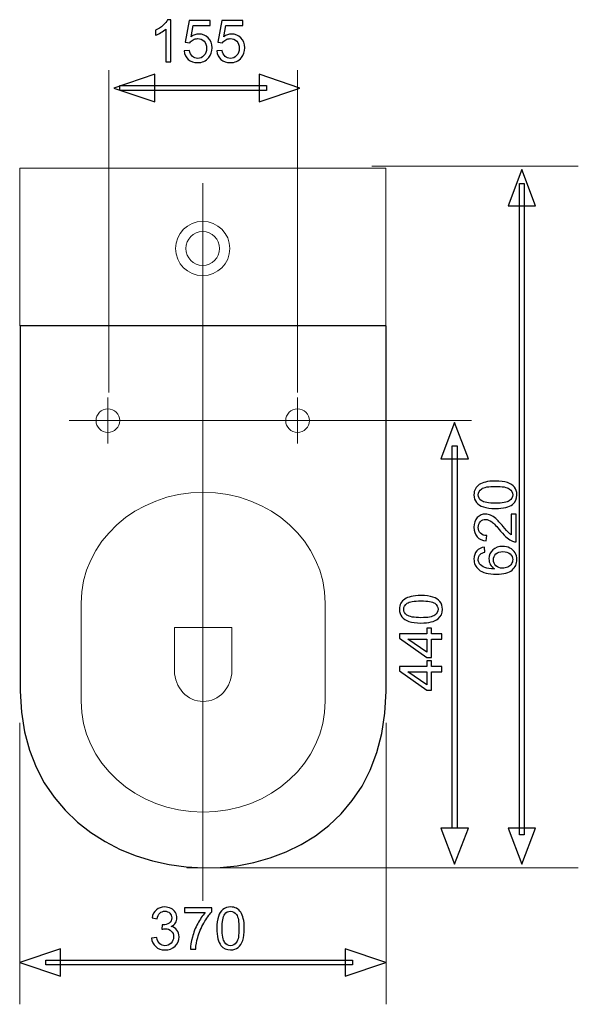
# Model space of a CAD drawing. Units: centimetres. Extents: x -8.2 to 8.2, y -3.4 to 3.4.
# Drawn here: x 4.7 to 8.2, y -3.4 to 2.7 of the extents above; entities that cross this region are included whole.
import ezdxf
from ezdxf.lldxf.tags import DXFTag

# ---------------------------------------------------------------- set-up
doc = ezdxf.new("R2010")
doc.units = ezdxf.units.CM
doc.header["$MEASUREMENT"] = 0
doc.layers.add('layer 1', color=7, linetype='Continuous')
tags = doc.linetypes.add('New Line5', pattern=[0.2, 0.1, -0.1]).pattern_tags.tags
tags[6:7] = [DXFTag(74, 4), DXFTag(75, 0), DXFTag(340, '0'), DXFTag(46, 1.0), DXFTag(50, 0.0), DXFTag(44, 0.0), DXFTag(45, 0.0)]
tags[4:5] = [DXFTag(74, 4), DXFTag(75, 0), DXFTag(340, '0'), DXFTag(46, 1.0), DXFTag(50, 0.0), DXFTag(44, 0.0), DXFTag(45, 0.0)]
tags = doc.linetypes.add('New Line6', pattern=[0.2, 0.1, -0.1]).pattern_tags.tags
tags[6:7] = [DXFTag(74, 4), DXFTag(75, 0), DXFTag(340, '0'), DXFTag(46, 1.0), DXFTag(50, 0.0), DXFTag(44, 0.0), DXFTag(45, 0.0)]
tags[4:5] = [DXFTag(74, 4), DXFTag(75, 0), DXFTag(340, '0'), DXFTag(46, 1.0), DXFTag(50, 0.0), DXFTag(44, 0.0), DXFTag(45, 0.0)]
tags = doc.linetypes.add('New Line7', pattern=[0.2, 0.1, -0.1]).pattern_tags.tags
tags[6:7] = [DXFTag(74, 4), DXFTag(75, 0), DXFTag(340, '0'), DXFTag(46, 1.0), DXFTag(50, 0.0), DXFTag(44, 0.0), DXFTag(45, 0.0)]
tags[4:5] = [DXFTag(74, 4), DXFTag(75, 0), DXFTag(340, '0'), DXFTag(46, 1.0), DXFTag(50, 0.0), DXFTag(44, 0.0), DXFTag(45, 0.0)]
tags = doc.linetypes.add('New Line8', pattern=[0.2, 0.1, -0.1]).pattern_tags.tags
tags[6:7] = [DXFTag(74, 4), DXFTag(75, 0), DXFTag(340, '0'), DXFTag(46, 1.0), DXFTag(50, 0.0), DXFTag(44, 0.0), DXFTag(45, 0.0)]
tags[4:5] = [DXFTag(74, 4), DXFTag(75, 0), DXFTag(340, '0'), DXFTag(46, 1.0), DXFTag(50, 0.0), DXFTag(44, 0.0), DXFTag(45, 0.0)]

msp = doc.modelspace()

# ---------------------------------------------------------------- linework, layer by layer
at = {"layer": 'layer 1', "color": 251}
for points, knots in [([(5.64237, 2.46287), (5.64237, 2.46287), (5.61035, 2.46287), (5.61035, 2.46287), (5.61035, 2.46287), (5.61035, 2.46287), (5.61035, 2.66701), (5.61035, 2.66701), (5.61035, 2.66701), (5.60261, 2.65969), (5.59258, 2.65225), (5.58009, 2.64491), (5.58009, 2.64491), (5.56757, 2.63758), (5.55632, 2.632), (5.54629, 2.62838), (5.54629, 2.62838), (5.54629, 2.62838), (5.54629, 2.65937), (5.54629, 2.65937), (5.54629, 2.65937), (5.56418, 2.66775), (5.57988, 2.67797), (5.59331, 2.68995), (5.59331, 2.68995), (5.60674, 2.70193), (5.61625, 2.71362), (5.62171, 2.72487), (5.62171, 2.72487), (5.62171, 2.72487), (5.64237, 2.72487), (5.64237, 2.72487), (5.64237, 2.72487), (5.64237, 2.72487), (5.64237, 2.46287), (5.64237, 2.46287)], [0, 0, 0, 0, 0.1, 0.1, 0.1, 0.1, 0.2, 0.2, 0.2, 0.2, 0.3, 0.3, 0.3, 0.3, 0.4, 0.4, 0.4, 0.4, 0.5, 0.5, 0.5, 0.5, 0.6, 0.6, 0.6, 0.6, 0.7, 0.7, 0.7, 0.7, 0.8, 0.8, 0.8, 0.8, 1, 1, 1, 1]), ([(5.7244, 2.53117), (5.7244, 2.53117), (5.75808, 2.53406), (5.75808, 2.53406), (5.75808, 2.53406), (5.76056, 2.51762), (5.76635, 2.50534), (5.77544, 2.49717), (5.77544, 2.49717), (5.78453, 2.4889), (5.79548, 2.48477), (5.80829, 2.48477), (5.80829, 2.48477), (5.8237, 2.48477), (5.83681, 2.49056), (5.84746, 2.50224), (5.84746, 2.50224), (5.85809, 2.51381), (5.86346, 2.52919), (5.86346, 2.54853), (5.86346, 2.54853), (5.86346, 2.5668), (5.8583, 2.58117), (5.84808, 2.59171), (5.84808, 2.59171), (5.83784, 2.60225), (5.82441, 2.60751), (5.80779, 2.60751), (5.80779, 2.60751), (5.79746, 2.60751), (5.78816, 2.60514), (5.77989, 2.60048), (5.77989, 2.60048), (5.77151, 2.59584), (5.76502, 2.58974), (5.76026, 2.5823), (5.76026, 2.5823), (5.76026, 2.5823), (5.73019, 2.58622), (5.73019, 2.58622), (5.73019, 2.58622), (5.73019, 2.58622), (5.7554, 2.72023), (5.7554, 2.72023), (5.7554, 2.72023), (5.7554, 2.72023), (5.88516, 2.72023), (5.88516, 2.72023), (5.88516, 2.72023), (5.88516, 2.72023), (5.88516, 2.68965), (5.88516, 2.68965), (5.88516, 2.68965), (5.88516, 2.68965), (5.78102, 2.68965), (5.78102, 2.68965), (5.78102, 2.68965), (5.78102, 2.68965), (5.76697, 2.61949), (5.76697, 2.61949), (5.76697, 2.61949), (5.78258, 2.63035), (5.79899, 2.63581), (5.81626, 2.63581), (5.81626, 2.63581), (5.83908, 2.63581), (5.8583, 2.62796), (5.874, 2.61217), (5.874, 2.61217), (5.88961, 2.59635), (5.89746, 2.5761), (5.89746, 2.5513), (5.89746, 2.5513), (5.89746, 2.52766), (5.89053, 2.50729), (5.8768, 2.49014), (5.8768, 2.49014), (5.86006, 2.46897), (5.83722, 2.45841), (5.80829, 2.45841), (5.80829, 2.45841), (5.78453, 2.45841), (5.76511, 2.46505), (5.75014, 2.47836), (5.75014, 2.47836), (5.73515, 2.4917), (5.72658, 2.50927), (5.7244, 2.53117)], [0, 0, 0, 0, 0.0434783, 0.0434783, 0.0434783, 0.0434783, 0.0869565, 0.0869565, 0.0869565, 0.0869565, 0.1304348, 0.1304348, 0.1304348, 0.1304348, 0.173913, 0.173913, 0.173913, 0.173913, 0.2173913, 0.2173913, 0.2173913, 0.2173913, 0.2608696, 0.2608696, 0.2608696, 0.2608696, 0.3043478, 0.3043478, 0.3043478, 0.3043478, 0.3478261, 0.3478261, 0.3478261, 0.3478261, 0.3913043, 0.3913043, 0.3913043, 0.3913043, 0.4347826, 0.4347826, 0.4347826, 0.4347826, 0.4782609, 0.4782609, 0.4782609, 0.4782609, 0.5217391, 0.5217391, 0.5217391, 0.5217391, 0.5652174, 0.5652174, 0.5652174, 0.5652174, 0.6086957, 0.6086957, 0.6086957, 0.6086957, 0.6521739, 0.6521739, 0.6521739, 0.6521739, 0.6956522, 0.6956522, 0.6956522, 0.6956522, 0.7391304, 0.7391304, 0.7391304, 0.7391304, 0.7826087, 0.7826087, 0.7826087, 0.7826087, 0.826087, 0.826087, 0.826087, 0.826087, 0.8695652, 0.8695652, 0.8695652, 0.8695652, 0.9130435, 0.9130435, 0.9130435, 0.9130435, 1, 1, 1, 1]), ([(5.9271, 2.53117), (5.9271, 2.53117), (5.96078, 2.53406), (5.96078, 2.53406), (5.96078, 2.53406), (5.96326, 2.51762), (5.96905, 2.50534), (5.97814, 2.49717), (5.97814, 2.49717), (5.98723, 2.4889), (5.99818, 2.48477), (6.01099, 2.48477), (6.01099, 2.48477), (6.0264, 2.48477), (6.03951, 2.49056), (6.05016, 2.50224), (6.05016, 2.50224), (6.06079, 2.51381), (6.06616, 2.52919), (6.06616, 2.54853), (6.06616, 2.54853), (6.06616, 2.5668), (6.061, 2.58117), (6.05078, 2.59171), (6.05078, 2.59171), (6.04054, 2.60225), (6.02711, 2.60751), (6.01049, 2.60751), (6.01049, 2.60751), (6.00016, 2.60751), (5.99086, 2.60514), (5.98259, 2.60048), (5.98259, 2.60048), (5.97421, 2.59584), (5.96772, 2.58974), (5.96296, 2.5823), (5.96296, 2.5823), (5.96296, 2.5823), (5.93289, 2.58622), (5.93289, 2.58622), (5.93289, 2.58622), (5.93289, 2.58622), (5.9581, 2.72023), (5.9581, 2.72023), (5.9581, 2.72023), (5.9581, 2.72023), (6.08786, 2.72023), (6.08786, 2.72023), (6.08786, 2.72023), (6.08786, 2.72023), (6.08786, 2.68965), (6.08786, 2.68965), (6.08786, 2.68965), (6.08786, 2.68965), (5.98372, 2.68965), (5.98372, 2.68965), (5.98372, 2.68965), (5.98372, 2.68965), (5.96967, 2.61949), (5.96967, 2.61949), (5.96967, 2.61949), (5.98528, 2.63035), (6.00169, 2.63581), (6.01896, 2.63581), (6.01896, 2.63581), (6.04178, 2.63581), (6.061, 2.62796), (6.0767, 2.61217), (6.0767, 2.61217), (6.09231, 2.59635), (6.10016, 2.5761), (6.10016, 2.5513), (6.10016, 2.5513), (6.10016, 2.52766), (6.09323, 2.50729), (6.0795, 2.49014), (6.0795, 2.49014), (6.06276, 2.46897), (6.03992, 2.45841), (6.01099, 2.45841), (6.01099, 2.45841), (5.98723, 2.45841), (5.96781, 2.46505), (5.95284, 2.47836), (5.95284, 2.47836), (5.93785, 2.4917), (5.92928, 2.50927), (5.9271, 2.53117)], [0, 0, 0, 0, 0.0434783, 0.0434783, 0.0434783, 0.0434783, 0.0869565, 0.0869565, 0.0869565, 0.0869565, 0.1304348, 0.1304348, 0.1304348, 0.1304348, 0.173913, 0.173913, 0.173913, 0.173913, 0.2173913, 0.2173913, 0.2173913, 0.2173913, 0.2608696, 0.2608696, 0.2608696, 0.2608696, 0.3043478, 0.3043478, 0.3043478, 0.3043478, 0.3478261, 0.3478261, 0.3478261, 0.3478261, 0.3913043, 0.3913043, 0.3913043, 0.3913043, 0.4347826, 0.4347826, 0.4347826, 0.4347826, 0.4782609, 0.4782609, 0.4782609, 0.4782609, 0.5217391, 0.5217391, 0.5217391, 0.5217391, 0.5652174, 0.5652174, 0.5652174, 0.5652174, 0.6086957, 0.6086957, 0.6086957, 0.6086957, 0.6521739, 0.6521739, 0.6521739, 0.6521739, 0.6956522, 0.6956522, 0.6956522, 0.6956522, 0.7391304, 0.7391304, 0.7391304, 0.7391304, 0.7826087, 0.7826087, 0.7826087, 0.7826087, 0.826087, 0.826087, 0.826087, 0.826087, 0.8695652, 0.8695652, 0.8695652, 0.8695652, 0.9130435, 0.9130435, 0.9130435, 0.9130435, 1, 1, 1, 1]), ([(5.28897, 2.30113), (5.28897, 2.30113), (5.54225, 2.38658), (5.54225, 2.38658), (5.54225, 2.38658), (5.54225, 2.38658), (5.54225, 2.21577), (5.54225, 2.21577), (5.54225, 2.21577), (5.54225, 2.21577), (5.28897, 2.30113), (5.28897, 2.30113)], [0, 0, 0, 0, 0.25, 0.25, 0.25, 0.25, 0.5, 0.5, 0.5, 0.5, 1, 1, 1, 1]), ([(6.44259, 2.30113), (6.44259, 2.30113), (6.18917, 2.21577), (6.18917, 2.21577), (6.18917, 2.21577), (6.18917, 2.21577), (6.18917, 2.38658), (6.18917, 2.38658), (6.18917, 2.38658), (6.18917, 2.38658), (6.44259, 2.30113), (6.44259, 2.30113)], [0, 0, 0, 0, 0.25, 0.25, 0.25, 0.25, 0.5, 0.5, 0.5, 0.5, 1, 1, 1, 1]), ([(5.3247, 2.28641), (5.3247, 2.28641), (6.23578, 2.28641), (6.23578, 2.28641), (6.23578, 2.28641), (6.23578, 2.28641), (6.23578, 2.31598), (6.23578, 2.31598), (6.23578, 2.31598), (6.23578, 2.31598), (5.3247, 2.31598), (5.3247, 2.31598), (5.3247, 2.31598), (5.3247, 2.31598), (5.3247, 2.28641), (5.3247, 2.28641)], [0, 0, 0, 0, 0.2, 0.2, 0.2, 0.2, 0.4, 0.4, 0.4, 0.4, 0.6, 0.6, 0.6, 0.6, 1, 1, 1, 1]), ([(7.81911, 1.79576), (7.81911, 1.79576), (7.90456, 1.57109), (7.90456, 1.57109), (7.90456, 1.57109), (7.90456, 1.57109), (7.73366, 1.57109), (7.73366, 1.57109), (7.73366, 1.57109), (7.73366, 1.57109), (7.81911, 1.79576), (7.81911, 1.79576)], [0, 0, 0, 0, 0.25, 0.25, 0.25, 0.25, 0.5, 0.5, 0.5, 0.5, 1, 1, 1, 1]), ([(7.80428, -2.32892), (7.80428, -2.32892), (7.83382, -2.32892), (7.83382, -2.32892), (7.83382, -2.32892), (7.83382, -2.32892), (7.83382, 1.70967), (7.83382, 1.70967), (7.83382, 1.70967), (7.83382, 1.70967), (7.80428, 1.70967), (7.80428, 1.70967), (7.80428, 1.70967), (7.80428, 1.70967), (7.80428, -2.32892), (7.80428, -2.32892)], [0, 0, 0, 0, 0.2, 0.2, 0.2, 0.2, 0.4, 0.4, 0.4, 0.4, 0.6, 0.6, 0.6, 0.6, 1, 1, 1, 1]), ([(7.40253, 0.22656), (7.40253, 0.22656), (7.48798, 0.00188), (7.48798, 0.00188), (7.48798, 0.00188), (7.48798, 0.00188), (7.3171, 0.00188), (7.3171, 0.00188), (7.3171, 0.00188), (7.3171, 0.00188), (7.40253, 0.22656), (7.40253, 0.22656)], [0, 0, 0, 0, 0.25, 0.25, 0.25, 0.25, 0.5, 0.5, 0.5, 0.5, 1, 1, 1, 1]), ([(7.38765, -2.28762), (7.38765, -2.28762), (7.41722, -2.28762), (7.41722, -2.28762), (7.41722, -2.28762), (7.41722, -2.28762), (7.41722, 0.08334), (7.41722, 0.08334), (7.41722, 0.08334), (7.41722, 0.08334), (7.38765, 0.08334), (7.38765, 0.08334), (7.38765, 0.08334), (7.38765, 0.08334), (7.38765, -2.28762), (7.38765, -2.28762)], [0, 0, 0, 0, 0.2, 0.2, 0.2, 0.2, 0.4, 0.4, 0.4, 0.4, 0.6, 0.6, 0.6, 0.6, 1, 1, 1, 1]), ([(7.65585, -0.30622), (7.62497, -0.30622), (7.60018, -0.303), (7.58137, -0.2966), (7.58137, -0.2966), (7.56257, -0.29031), (7.54799, -0.2808), (7.53777, -0.26829), (7.53777, -0.26829), (7.52754, -0.2558), (7.52248, -0.2401), (7.52248, -0.22109), (7.52248, -0.22109), (7.52248, -0.20713), (7.52526, -0.19485), (7.53096, -0.18419), (7.53096, -0.18419), (7.53663, -0.17366), (7.54469, -0.16498), (7.55534, -0.15807), (7.55534, -0.15807), (7.56597, -0.15125), (7.57889, -0.14588), (7.59407, -0.14195), (7.59407, -0.14195), (7.60936, -0.13802), (7.62993, -0.13605), (7.65585, -0.13605), (7.65585, -0.13605), (7.68643, -0.13605), (7.71113, -0.13915), (7.72994, -0.14546), (7.72994, -0.14546), (7.74874, -0.15175), (7.7633, -0.16117), (7.77353, -0.17366), (7.77353, -0.17366), (7.78375, -0.18617), (7.78894, -0.20196), (7.78894, -0.22109), (7.78894, -0.22109), (7.78894, -0.24618), (7.77994, -0.26602), (7.76185, -0.28039), (7.76185, -0.28039), (7.74015, -0.29763), (7.70482, -0.30622), (7.65585, -0.30622)], [0, 0, 0, 0, 0.0769231, 0.0769231, 0.0769231, 0.0769231, 0.1538462, 0.1538462, 0.1538462, 0.1538462, 0.2307692, 0.2307692, 0.2307692, 0.2307692, 0.3076923, 0.3076923, 0.3076923, 0.3076923, 0.3846154, 0.3846154, 0.3846154, 0.3846154, 0.4615385, 0.4615385, 0.4615385, 0.4615385, 0.5384615, 0.5384615, 0.5384615, 0.5384615, 0.6153846, 0.6153846, 0.6153846, 0.6153846, 0.6923077, 0.6923077, 0.6923077, 0.6923077, 0.7692308, 0.7692308, 0.7692308, 0.7692308, 0.8461538, 0.8461538, 0.8461538, 0.8461538, 1, 1, 1, 1]), ([(7.65585, -0.27325), (7.69862, -0.27325), (7.72714, -0.2682), (7.7413, -0.25817), (7.7413, -0.25817), (7.75544, -0.24816), (7.76258, -0.23585), (7.76258, -0.22109), (7.76258, -0.22109), (7.76258, -0.20642), (7.75544, -0.19402), (7.74119, -0.18399), (7.74119, -0.18399), (7.72704, -0.17398), (7.69853, -0.1689), (7.65585, -0.1689), (7.65585, -0.1689), (7.61287, -0.1689), (7.58436, -0.17398), (7.57022, -0.18399), (7.57022, -0.18399), (7.55605, -0.19402), (7.54902, -0.20651), (7.54902, -0.2215), (7.54902, -0.2215), (7.54902, -0.23617), (7.55522, -0.24795), (7.56774, -0.25672), (7.56774, -0.25672), (7.58365, -0.26779), (7.61299, -0.27325), (7.65585, -0.27325)], [0, 0, 0, 0, 0.1111111, 0.1111111, 0.1111111, 0.1111111, 0.2222222, 0.2222222, 0.2222222, 0.2222222, 0.3333333, 0.3333333, 0.3333333, 0.3333333, 0.4444444, 0.4444444, 0.4444444, 0.4444444, 0.5555556, 0.5555556, 0.5555556, 0.5555556, 0.6666667, 0.6666667, 0.6666667, 0.6666667, 0.7777778, 0.7777778, 0.7777778, 0.7777778, 1, 1, 1, 1]), ([(7.7537, -0.34052), (7.7537, -0.34052), (7.78449, -0.34052), (7.78449, -0.34052), (7.78449, -0.34052), (7.78449, -0.34052), (7.78449, -0.51294), (7.78449, -0.51294), (7.78449, -0.51294), (7.77673, -0.51326), (7.7694, -0.51202), (7.76226, -0.50922), (7.76226, -0.50922), (7.75048, -0.50479), (7.73891, -0.49776), (7.72746, -0.48814), (7.72746, -0.48814), (7.71609, -0.47854), (7.70296, -0.46449), (7.68799, -0.4462), (7.68799, -0.4462), (7.66473, -0.41789), (7.64635, -0.39879), (7.63271, -0.38875), (7.63271, -0.38875), (7.61919, -0.37874), (7.60637, -0.37378), (7.59428, -0.37378), (7.59428, -0.37378), (7.58158, -0.37378), (7.57083, -0.37833), (7.56204, -0.38742), (7.56204, -0.38742), (7.55336, -0.39651), (7.54902, -0.40838), (7.54902, -0.42296), (7.54902, -0.42296), (7.54902, -0.43834), (7.55368, -0.45074), (7.56287, -0.45995), (7.56287, -0.45995), (7.57217, -0.46913), (7.58498, -0.47388), (7.6013, -0.474), (7.6013, -0.474), (7.6013, -0.474), (7.59799, -0.50694), (7.59799, -0.50694), (7.59799, -0.50694), (7.57341, -0.50467), (7.55472, -0.4962), (7.54179, -0.48144), (7.54179, -0.48144), (7.52889, -0.46677), (7.52248, -0.44702), (7.52248, -0.42223), (7.52248, -0.42223), (7.52248, -0.39713), (7.52939, -0.3773), (7.54324, -0.36272), (7.54324, -0.36272), (7.5572, -0.34816), (7.57435, -0.34082), (7.5949, -0.34082), (7.5949, -0.34082), (7.60534, -0.34082), (7.61567, -0.343), (7.62568, -0.34722), (7.62568, -0.34722), (7.63581, -0.35156), (7.64646, -0.3587), (7.65762, -0.3685), (7.65762, -0.3685), (7.66878, -0.37842), (7.68407, -0.39486), (7.70349, -0.41789), (7.70349, -0.41789), (7.7197, -0.4371), (7.73065, -0.44941), (7.73634, -0.45487), (7.73634, -0.45487), (7.74213, -0.46036), (7.74791, -0.46491), (7.7537, -0.46851), (7.7537, -0.46851), (7.7537, -0.46851), (7.7537, -0.34052), (7.7537, -0.34052)], [0, 0, 0, 0, 0.0434783, 0.0434783, 0.0434783, 0.0434783, 0.0869565, 0.0869565, 0.0869565, 0.0869565, 0.1304348, 0.1304348, 0.1304348, 0.1304348, 0.173913, 0.173913, 0.173913, 0.173913, 0.2173913, 0.2173913, 0.2173913, 0.2173913, 0.2608696, 0.2608696, 0.2608696, 0.2608696, 0.3043478, 0.3043478, 0.3043478, 0.3043478, 0.3478261, 0.3478261, 0.3478261, 0.3478261, 0.3913043, 0.3913043, 0.3913043, 0.3913043, 0.4347826, 0.4347826, 0.4347826, 0.4347826, 0.4782609, 0.4782609, 0.4782609, 0.4782609, 0.5217391, 0.5217391, 0.5217391, 0.5217391, 0.5652174, 0.5652174, 0.5652174, 0.5652174, 0.6086957, 0.6086957, 0.6086957, 0.6086957, 0.6521739, 0.6521739, 0.6521739, 0.6521739, 0.6956522, 0.6956522, 0.6956522, 0.6956522, 0.7391304, 0.7391304, 0.7391304, 0.7391304, 0.7826087, 0.7826087, 0.7826087, 0.7826087, 0.826087, 0.826087, 0.826087, 0.826087, 0.8695652, 0.8695652, 0.8695652, 0.8695652, 0.9130435, 0.9130435, 0.9130435, 0.9130435, 1, 1, 1, 1]), ([(7.58746, -0.54538), (7.58746, -0.54538), (7.58994, -0.5772), (7.58994, -0.5772), (7.58994, -0.5772), (7.57745, -0.58), (7.56824, -0.58401), (7.56257, -0.5893), (7.56257, -0.5893), (7.55336, -0.59797), (7.54882, -0.6086), (7.54882, -0.62132), (7.54882, -0.62132), (7.54882, -0.63154), (7.55171, -0.64042), (7.5574, -0.64818), (7.5574, -0.64818), (7.56473, -0.65831), (7.57547, -0.66625), (7.58964, -0.67204), (7.58964, -0.67204), (7.60378, -0.67794), (7.62382, -0.68092), (7.64997, -0.68113), (7.64997, -0.68113), (7.63819, -0.67339), (7.6294, -0.66398), (7.62373, -0.65282), (7.62373, -0.65282), (7.61804, -0.64166), (7.61526, -0.63), (7.61526, -0.61781), (7.61526, -0.61781), (7.61526, -0.59641), (7.62311, -0.57823), (7.63881, -0.56326), (7.63881, -0.56326), (7.65452, -0.54827), (7.67486, -0.54074), (7.69977, -0.54074), (7.69977, -0.54074), (7.71618, -0.54074), (7.73138, -0.54425), (7.74543, -0.55128), (7.74543, -0.55128), (7.75948, -0.55839), (7.77023, -0.5681), (7.77767, -0.58041), (7.77767, -0.58041), (7.78522, -0.59269), (7.78894, -0.60674), (7.78894, -0.62245), (7.78894, -0.62245), (7.78894, -0.6491), (7.77911, -0.6708), (7.75948, -0.68765), (7.75948, -0.68765), (7.73985, -0.70448), (7.70751, -0.71295), (7.66237, -0.71295), (7.66237, -0.71295), (7.61195, -0.71295), (7.57527, -0.70365), (7.55245, -0.68506), (7.55245, -0.68506), (7.53249, -0.66885), (7.52248, -0.64694), (7.52248, -0.61935), (7.52248, -0.61935), (7.52248, -0.5988), (7.52827, -0.58206), (7.53973, -0.56893), (7.53973, -0.56893), (7.5513, -0.55582), (7.56721, -0.54797), (7.58746, -0.54538)], [0, 0, 0, 0, 0.05, 0.05, 0.05, 0.05, 0.1, 0.1, 0.1, 0.1, 0.15, 0.15, 0.15, 0.15, 0.2, 0.2, 0.2, 0.2, 0.25, 0.25, 0.25, 0.25, 0.3, 0.3, 0.3, 0.3, 0.35, 0.35, 0.35, 0.35, 0.4, 0.4, 0.4, 0.4, 0.45, 0.45, 0.45, 0.45, 0.5, 0.5, 0.5, 0.5, 0.55, 0.55, 0.55, 0.55, 0.6, 0.6, 0.6, 0.6, 0.65, 0.65, 0.65, 0.65, 0.7, 0.7, 0.7, 0.7, 0.75, 0.75, 0.75, 0.75, 0.8, 0.8, 0.8, 0.8, 0.85, 0.85, 0.85, 0.85, 0.9, 0.9, 0.9, 0.9, 1, 1, 1, 1]), ([(7.69998, -0.67617), (7.71102, -0.67617), (7.72156, -0.67381), (7.73159, -0.66914), (7.73159, -0.66914), (7.74171, -0.66451), (7.74936, -0.6579), (7.75462, -0.64942), (7.75462, -0.64942), (7.7599, -0.64104), (7.76258, -0.63216), (7.76258, -0.62298), (7.76258, -0.62298), (7.76258, -0.60943), (7.7571, -0.59777), (7.74615, -0.58806), (7.74615, -0.58806), (7.73531, -0.57834), (7.72043, -0.57348), (7.70172, -0.57348), (7.70172, -0.57348), (7.68365, -0.57348), (7.66949, -0.57823), (7.65906, -0.58785), (7.65906, -0.58785), (7.64873, -0.59745), (7.64357, -0.60964), (7.64357, -0.62422), (7.64357, -0.62422), (7.64357, -0.63868), (7.64873, -0.65096), (7.65906, -0.66099), (7.65906, -0.66099), (7.66949, -0.67112), (7.68312, -0.67617), (7.69998, -0.67617)], [0, 0, 0, 0, 0.1, 0.1, 0.1, 0.1, 0.2, 0.2, 0.2, 0.2, 0.3, 0.3, 0.3, 0.3, 0.4, 0.4, 0.4, 0.4, 0.5, 0.5, 0.5, 0.5, 0.6, 0.6, 0.6, 0.6, 0.7, 0.7, 0.7, 0.7, 0.8, 0.8, 0.8, 0.8, 1, 1, 1, 1]), ([(7.19363, -1.01602), (7.16275, -1.01602), (7.13795, -1.01281), (7.11915, -1.0064), (7.11915, -1.0064), (7.10035, -1.00011), (7.08577, -0.99061), (7.07555, -0.9781), (7.07555, -0.9781), (7.06531, -0.96561), (7.06026, -0.9499), (7.06026, -0.93089), (7.06026, -0.93089), (7.06026, -0.91694), (7.06304, -0.90465), (7.06873, -0.894), (7.06873, -0.894), (7.0744, -0.88346), (7.08246, -0.87478), (7.09312, -0.86787), (7.09312, -0.86787), (7.10375, -0.86105), (7.11667, -0.85568), (7.13185, -0.85176), (7.13185, -0.85176), (7.14714, -0.84783), (7.16771, -0.84586), (7.19363, -0.84586), (7.19363, -0.84586), (7.22421, -0.84586), (7.24891, -0.84896), (7.26771, -0.85527), (7.26771, -0.85527), (7.28652, -0.86156), (7.30107, -0.87097), (7.31131, -0.88346), (7.31131, -0.88346), (7.32153, -0.89597), (7.32672, -0.91177), (7.32672, -0.93089), (7.32672, -0.93089), (7.32672, -0.95599), (7.31772, -0.97582), (7.29963, -0.9902), (7.29963, -0.9902), (7.27793, -1.00744), (7.2426, -1.01602), (7.19363, -1.01602)], [0, 0, 0, 0, 0.0769231, 0.0769231, 0.0769231, 0.0769231, 0.1538462, 0.1538462, 0.1538462, 0.1538462, 0.2307692, 0.2307692, 0.2307692, 0.2307692, 0.3076923, 0.3076923, 0.3076923, 0.3076923, 0.3846154, 0.3846154, 0.3846154, 0.3846154, 0.4615385, 0.4615385, 0.4615385, 0.4615385, 0.5384615, 0.5384615, 0.5384615, 0.5384615, 0.6153846, 0.6153846, 0.6153846, 0.6153846, 0.6923077, 0.6923077, 0.6923077, 0.6923077, 0.7692308, 0.7692308, 0.7692308, 0.7692308, 0.8461538, 0.8461538, 0.8461538, 0.8461538, 1, 1, 1, 1]), ([(7.19363, -0.98306), (7.2364, -0.98306), (7.26491, -0.978), (7.27908, -0.96797), (7.27908, -0.96797), (7.29322, -0.95796), (7.30036, -0.94566), (7.30036, -0.93089), (7.30036, -0.93089), (7.30036, -0.91622), (7.29322, -0.90383), (7.27896, -0.89379), (7.27896, -0.89379), (7.26482, -0.88378), (7.23631, -0.87871), (7.19363, -0.87871), (7.19363, -0.87871), (7.15065, -0.87871), (7.12214, -0.88378), (7.10799, -0.89379), (7.10799, -0.89379), (7.09383, -0.90383), (7.0868, -0.91632), (7.0868, -0.93131), (7.0868, -0.93131), (7.0868, -0.94598), (7.093, -0.95776), (7.10551, -0.96653), (7.10551, -0.96653), (7.12142, -0.97759), (7.15076, -0.98306), (7.19363, -0.98306)], [0, 0, 0, 0, 0.1111111, 0.1111111, 0.1111111, 0.1111111, 0.2222222, 0.2222222, 0.2222222, 0.2222222, 0.3333333, 0.3333333, 0.3333333, 0.3333333, 0.4444444, 0.4444444, 0.4444444, 0.4444444, 0.5555556, 0.5555556, 0.5555556, 0.5555556, 0.6666667, 0.6666667, 0.6666667, 0.6666667, 0.7777778, 0.7777778, 0.7777778, 0.7777778, 1, 1, 1, 1]), ([(7.32226, -1.11603), (7.32226, -1.11603), (7.25975, -1.11603), (7.25975, -1.11603), (7.25975, -1.11603), (7.25975, -1.11603), (7.25975, -1.22915), (7.25975, -1.22915), (7.25975, -1.22915), (7.25975, -1.22915), (7.23041, -1.22915), (7.23041, -1.22915), (7.23041, -1.22915), (7.23041, -1.22915), (7.06139, -1.11013), (7.06139, -1.11013), (7.06139, -1.11013), (7.06139, -1.11013), (7.06139, -1.084), (7.06139, -1.084), (7.06139, -1.084), (7.06139, -1.084), (7.23041, -1.084), (7.23041, -1.084), (7.23041, -1.084), (7.23041, -1.084), (7.23041, -1.04876), (7.23041, -1.04876), (7.23041, -1.04876), (7.23041, -1.04876), (7.25975, -1.04876), (7.25975, -1.04876), (7.25975, -1.04876), (7.25975, -1.04876), (7.25975, -1.084), (7.25975, -1.084), (7.25975, -1.084), (7.25975, -1.084), (7.32226, -1.084), (7.32226, -1.084), (7.32226, -1.084), (7.32226, -1.084), (7.32226, -1.11603), (7.32226, -1.11603)], [0, 0, 0, 0, 0.0833333, 0.0833333, 0.0833333, 0.0833333, 0.1666667, 0.1666667, 0.1666667, 0.1666667, 0.25, 0.25, 0.25, 0.25, 0.3333333, 0.3333333, 0.3333333, 0.3333333, 0.4166667, 0.4166667, 0.4166667, 0.4166667, 0.5, 0.5, 0.5, 0.5, 0.5833333, 0.5833333, 0.5833333, 0.5833333, 0.6666667, 0.6666667, 0.6666667, 0.6666667, 0.75, 0.75, 0.75, 0.75, 0.8333333, 0.8333333, 0.8333333, 0.8333333, 1, 1, 1, 1]), ([(7.23041, -1.11603), (7.23041, -1.11603), (7.11284, -1.11603), (7.11284, -1.11603), (7.11284, -1.11603), (7.11284, -1.11603), (7.23041, -1.19765), (7.23041, -1.19765), (7.23041, -1.19765), (7.23041, -1.19765), (7.23041, -1.11603), (7.23041, -1.11603)], [0, 0, 0, 0, 0.25, 0.25, 0.25, 0.25, 0.5, 0.5, 0.5, 0.5, 1, 1, 1, 1]), ([(7.32226, -1.31873), (7.32226, -1.31873), (7.25975, -1.31873), (7.25975, -1.31873), (7.25975, -1.31873), (7.25975, -1.31873), (7.25975, -1.43185), (7.25975, -1.43185), (7.25975, -1.43185), (7.25975, -1.43185), (7.23041, -1.43185), (7.23041, -1.43185), (7.23041, -1.43185), (7.23041, -1.43185), (7.06139, -1.31283), (7.06139, -1.31283), (7.06139, -1.31283), (7.06139, -1.31283), (7.06139, -1.2867), (7.06139, -1.2867), (7.06139, -1.2867), (7.06139, -1.2867), (7.23041, -1.2867), (7.23041, -1.2867), (7.23041, -1.2867), (7.23041, -1.2867), (7.23041, -1.25146), (7.23041, -1.25146), (7.23041, -1.25146), (7.23041, -1.25146), (7.25975, -1.25146), (7.25975, -1.25146), (7.25975, -1.25146), (7.25975, -1.25146), (7.25975, -1.2867), (7.25975, -1.2867), (7.25975, -1.2867), (7.25975, -1.2867), (7.32226, -1.2867), (7.32226, -1.2867), (7.32226, -1.2867), (7.32226, -1.2867), (7.32226, -1.31873), (7.32226, -1.31873)], [0, 0, 0, 0, 0.0833333, 0.0833333, 0.0833333, 0.0833333, 0.1666667, 0.1666667, 0.1666667, 0.1666667, 0.25, 0.25, 0.25, 0.25, 0.3333333, 0.3333333, 0.3333333, 0.3333333, 0.4166667, 0.4166667, 0.4166667, 0.4166667, 0.5, 0.5, 0.5, 0.5, 0.5833333, 0.5833333, 0.5833333, 0.5833333, 0.6666667, 0.6666667, 0.6666667, 0.6666667, 0.75, 0.75, 0.75, 0.75, 0.8333333, 0.8333333, 0.8333333, 0.8333333, 1, 1, 1, 1]), ([(7.23041, -1.31873), (7.23041, -1.31873), (7.11284, -1.31873), (7.11284, -1.31873), (7.11284, -1.31873), (7.11284, -1.31873), (7.23041, -1.40035), (7.23041, -1.40035), (7.23041, -1.40035), (7.23041, -1.40035), (7.23041, -1.31873), (7.23041, -1.31873)], [0, 0, 0, 0, 0.25, 0.25, 0.25, 0.25, 0.5, 0.5, 0.5, 0.5, 1, 1, 1, 1]), ([(7.40253, -2.51229), (7.40253, -2.51229), (7.3171, -2.28762), (7.3171, -2.28762), (7.3171, -2.28762), (7.3171, -2.28762), (7.48798, -2.28762), (7.48798, -2.28762), (7.48798, -2.28762), (7.48798, -2.28762), (7.40253, -2.51229), (7.40253, -2.51229)], [0, 0, 0, 0, 0.25, 0.25, 0.25, 0.25, 0.5, 0.5, 0.5, 0.5, 1, 1, 1, 1]), ([(7.81911, -2.51229), (7.81911, -2.51229), (7.73366, -2.28762), (7.73366, -2.28762), (7.73366, -2.28762), (7.73366, -2.28762), (7.90456, -2.28762), (7.90456, -2.28762), (7.90456, -2.28762), (7.90456, -2.28762), (7.81911, -2.51229), (7.81911, -2.51229)], [0, 0, 0, 0, 0.25, 0.25, 0.25, 0.25, 0.5, 0.5, 0.5, 0.5, 1, 1, 1, 1]), ([(5.52191, -2.96981), (5.52191, -2.96981), (5.55394, -2.96559), (5.55394, -2.96559), (5.55394, -2.96559), (5.55766, -2.98377), (5.56397, -2.99688), (5.57274, -3.00484), (5.57274, -3.00484), (5.58153, -3.01279), (5.59237, -3.01683), (5.60509, -3.01683), (5.60509, -3.01683), (5.62006, -3.01683), (5.63278, -3.01155), (5.6432, -3.00112), (5.6432, -3.00112), (5.65364, -2.99068), (5.65881, -2.97778), (5.65881, -2.96237), (5.65881, -2.96237), (5.65881, -2.94761), (5.65406, -2.93551), (5.64444, -2.92591), (5.64444, -2.92591), (5.63484, -2.91641), (5.62254, -2.91166), (5.60766, -2.91166), (5.60766, -2.91166), (5.60167, -2.91166), (5.59414, -2.9129), (5.58514, -2.91526), (5.58514, -2.91526), (5.58514, -2.91526), (5.58865, -2.88707), (5.58865, -2.88707), (5.58865, -2.88707), (5.59083, -2.88737), (5.59248, -2.88748), (5.59382, -2.88748), (5.59382, -2.88748), (5.60745, -2.88748), (5.61976, -2.88385), (5.63071, -2.87674), (5.63071, -2.87674), (5.64155, -2.8696), (5.64703, -2.85864), (5.64703, -2.84388), (5.64703, -2.84388), (5.64703, -2.8321), (5.64311, -2.82239), (5.63514, -2.81463), (5.63514, -2.81463), (5.6272, -2.8069), (5.61687, -2.80306), (5.60435, -2.80306), (5.60435, -2.80306), (5.59186, -2.80306), (5.58153, -2.80699), (5.57327, -2.81484), (5.57327, -2.81484), (5.56489, -2.82269), (5.55952, -2.83447), (5.55715, -2.85008), (5.55715, -2.85008), (5.55715, -2.85008), (5.52512, -2.84439), (5.52512, -2.84439), (5.52512, -2.84439), (5.52905, -2.8229), (5.53793, -2.80628), (5.55187, -2.79438), (5.55187, -2.79438), (5.56571, -2.78261), (5.58298, -2.77673), (5.60364, -2.77673), (5.60364, -2.77673), (5.61778, -2.77673), (5.63092, -2.77983), (5.6429, -2.78591), (5.6429, -2.78591), (5.65488, -2.79202), (5.66407, -2.80038), (5.67047, -2.81091), (5.67047, -2.81091), (5.67679, -2.82145), (5.67998, -2.83272), (5.67998, -2.84459), (5.67998, -2.84459), (5.67998, -2.85587), (5.67699, -2.86608), (5.67089, -2.87529), (5.67089, -2.87529), (5.6648, -2.88459), (5.65592, -2.89191), (5.64403, -2.8974), (5.64403, -2.8974), (5.65943, -2.901), (5.67141, -2.90835), (5.67998, -2.9196), (5.67998, -2.9196), (5.68856, -2.93087), (5.69279, -2.94481), (5.69279, -2.96166), (5.69279, -2.96166), (5.69279, -2.98448), (5.68452, -3.00381), (5.6679, -3.01961), (5.6679, -3.01961), (5.65126, -3.03542), (5.63018, -3.04339), (5.60488, -3.04339), (5.60488, -3.04339), (5.58195, -3.04339), (5.56294, -3.03655), (5.54785, -3.02291), (5.54785, -3.02291), (5.53265, -3.00928), (5.52409, -2.99162), (5.52191, -2.96981)], [0, 0, 0, 0, 0.0322581, 0.0322581, 0.0322581, 0.0322581, 0.0645161, 0.0645161, 0.0645161, 0.0645161, 0.0967742, 0.0967742, 0.0967742, 0.0967742, 0.1290323, 0.1290323, 0.1290323, 0.1290323, 0.1612903, 0.1612903, 0.1612903, 0.1612903, 0.1935484, 0.1935484, 0.1935484, 0.1935484, 0.2258065, 0.2258065, 0.2258065, 0.2258065, 0.2580645, 0.2580645, 0.2580645, 0.2580645, 0.2903226, 0.2903226, 0.2903226, 0.2903226, 0.3225806, 0.3225806, 0.3225806, 0.3225806, 0.3548387, 0.3548387, 0.3548387, 0.3548387, 0.3870968, 0.3870968, 0.3870968, 0.3870968, 0.4193548, 0.4193548, 0.4193548, 0.4193548, 0.4516129, 0.4516129, 0.4516129, 0.4516129, 0.483871, 0.483871, 0.483871, 0.483871, 0.516129, 0.516129, 0.516129, 0.516129, 0.5483871, 0.5483871, 0.5483871, 0.5483871, 0.5806452, 0.5806452, 0.5806452, 0.5806452, 0.6129032, 0.6129032, 0.6129032, 0.6129032, 0.6451613, 0.6451613, 0.6451613, 0.6451613, 0.6774194, 0.6774194, 0.6774194, 0.6774194, 0.7096774, 0.7096774, 0.7096774, 0.7096774, 0.7419355, 0.7419355, 0.7419355, 0.7419355, 0.7741935, 0.7741935, 0.7741935, 0.7741935, 0.8064516, 0.8064516, 0.8064516, 0.8064516, 0.8387097, 0.8387097, 0.8387097, 0.8387097, 0.8709677, 0.8709677, 0.8709677, 0.8709677, 0.9032258, 0.9032258, 0.9032258, 0.9032258, 0.9354839, 0.9354839, 0.9354839, 0.9354839, 1, 1, 1, 1]), ([(5.72658, -2.81195), (5.72658, -2.81195), (5.72658, -2.78116), (5.72658, -2.78116), (5.72658, -2.78116), (5.72658, -2.78116), (5.89549, -2.78116), (5.89549, -2.78116), (5.89549, -2.78116), (5.89549, -2.78116), (5.89549, -2.80616), (5.89549, -2.80616), (5.89549, -2.80616), (5.87887, -2.82384), (5.86243, -2.84728), (5.84611, -2.87653), (5.84611, -2.87653), (5.82978, -2.90587), (5.81718, -2.93604), (5.80829, -2.96703), (5.80829, -2.96703), (5.80189, -2.98882), (5.79775, -3.01279), (5.79601, -3.03873), (5.79601, -3.03873), (5.79601, -3.03873), (5.76304, -3.03873), (5.76304, -3.03873), (5.76304, -3.03873), (5.76336, -3.01816), (5.76738, -2.99336), (5.77514, -2.96435), (5.77514, -2.96435), (5.78288, -2.9353), (5.79394, -2.9072), (5.80841, -2.88025), (5.80841, -2.88025), (5.82276, -2.85327), (5.83816, -2.83045), (5.85437, -2.81195), (5.85437, -2.81195), (5.85437, -2.81195), (5.72658, -2.81195), (5.72658, -2.81195)], [0, 0, 0, 0, 0.0833333, 0.0833333, 0.0833333, 0.0833333, 0.1666667, 0.1666667, 0.1666667, 0.1666667, 0.25, 0.25, 0.25, 0.25, 0.3333333, 0.3333333, 0.3333333, 0.3333333, 0.4166667, 0.4166667, 0.4166667, 0.4166667, 0.5, 0.5, 0.5, 0.5, 0.5833333, 0.5833333, 0.5833333, 0.5833333, 0.6666667, 0.6666667, 0.6666667, 0.6666667, 0.75, 0.75, 0.75, 0.75, 0.8333333, 0.8333333, 0.8333333, 0.8333333, 1, 1, 1, 1]), ([(5.9271, -2.91009), (5.9271, -2.87922), (5.93032, -2.85442), (5.93672, -2.83562), (5.93672, -2.83562), (5.94301, -2.81681), (5.95252, -2.80224), (5.96503, -2.79202), (5.96503, -2.79202), (5.97752, -2.78178), (5.99322, -2.77673), (6.01223, -2.77673), (6.01223, -2.77673), (6.02619, -2.77673), (6.03847, -2.77951), (6.04913, -2.7852), (6.04913, -2.7852), (6.05966, -2.79087), (6.06834, -2.79893), (6.07525, -2.80958), (6.07525, -2.80958), (6.08207, -2.82021), (6.08744, -2.83314), (6.09137, -2.84831), (6.09137, -2.84831), (6.0953, -2.8636), (6.09727, -2.88417), (6.09727, -2.91009), (6.09727, -2.91009), (6.09727, -2.94068), (6.09417, -2.96538), (6.08786, -2.98418), (6.08786, -2.98418), (6.08157, -3.00298), (6.07215, -3.01754), (6.05966, -3.02778), (6.05966, -3.02778), (6.04715, -3.038), (6.03136, -3.04318), (6.01223, -3.04318), (6.01223, -3.04318), (5.98714, -3.04318), (5.9673, -3.03419), (5.95293, -3.01609), (5.95293, -3.01609), (5.93569, -2.9944), (5.9271, -2.95907), (5.9271, -2.91009)], [0, 0, 0, 0, 0.0769231, 0.0769231, 0.0769231, 0.0769231, 0.1538462, 0.1538462, 0.1538462, 0.1538462, 0.2307692, 0.2307692, 0.2307692, 0.2307692, 0.3076923, 0.3076923, 0.3076923, 0.3076923, 0.3846154, 0.3846154, 0.3846154, 0.3846154, 0.4615385, 0.4615385, 0.4615385, 0.4615385, 0.5384615, 0.5384615, 0.5384615, 0.5384615, 0.6153846, 0.6153846, 0.6153846, 0.6153846, 0.6923077, 0.6923077, 0.6923077, 0.6923077, 0.7692308, 0.7692308, 0.7692308, 0.7692308, 0.8461538, 0.8461538, 0.8461538, 0.8461538, 1, 1, 1, 1]), ([(5.96007, -2.91009), (5.96007, -2.95287), (5.96512, -2.98138), (5.97515, -2.99555), (5.97515, -2.99555), (5.98516, -3.00969), (5.99747, -3.01683), (6.01223, -3.01683), (6.01223, -3.01683), (6.0269, -3.01683), (6.0393, -3.00969), (6.04933, -2.99543), (6.04933, -2.99543), (6.05934, -2.98129), (6.06442, -2.95277), (6.06442, -2.91009), (6.06442, -2.91009), (6.06442, -2.86712), (6.05934, -2.8386), (6.04933, -2.82446), (6.04933, -2.82446), (6.0393, -2.81029), (6.02681, -2.80327), (6.01182, -2.80327), (6.01182, -2.80327), (5.99715, -2.80327), (5.98537, -2.80947), (5.9766, -2.82198), (5.9766, -2.82198), (5.96554, -2.83789), (5.96007, -2.86723), (5.96007, -2.91009)], [0, 0, 0, 0, 0.1111111, 0.1111111, 0.1111111, 0.1111111, 0.2222222, 0.2222222, 0.2222222, 0.2222222, 0.3333333, 0.3333333, 0.3333333, 0.3333333, 0.4444444, 0.4444444, 0.4444444, 0.4444444, 0.5555556, 0.5555556, 0.5555556, 0.5555556, 0.6666667, 0.6666667, 0.6666667, 0.6666667, 0.7777778, 0.7777778, 0.7777778, 0.7777778, 1, 1, 1, 1]), ([(4.70434, -3.12076), (4.70434, -3.12076), (4.95768, -3.03538), (4.95768, -3.03538), (4.95768, -3.03538), (4.95768, -3.03538), (4.95768, -3.20619), (4.95768, -3.20619), (4.95768, -3.20619), (4.95768, -3.20619), (4.70434, -3.12076), (4.70434, -3.12076)], [0, 0, 0, 0, 0.25, 0.25, 0.25, 0.25, 0.5, 0.5, 0.5, 0.5, 1, 1, 1, 1]), ([(6.97646, -3.12076), (6.97646, -3.12076), (6.72312, -3.20619), (6.72312, -3.20619), (6.72312, -3.20619), (6.72312, -3.20619), (6.72312, -3.03538), (6.72312, -3.03538), (6.72312, -3.03538), (6.72312, -3.03538), (6.97646, -3.12076), (6.97646, -3.12076)], [0, 0, 0, 0, 0.25, 0.25, 0.25, 0.25, 0.5, 0.5, 0.5, 0.5, 1, 1, 1, 1]), ([(4.86603, -3.13552), (4.86603, -3.13552), (6.76968, -3.13552), (6.76968, -3.13552), (6.76968, -3.13552), (6.76968, -3.13552), (6.76968, -3.10598), (6.76968, -3.10598), (6.76968, -3.10598), (6.76968, -3.10598), (4.86603, -3.10598), (4.86603, -3.10598), (4.86603, -3.10598), (4.86603, -3.10598), (4.86603, -3.13552), (4.86603, -3.13552)], [0, 0, 0, 0, 0.2, 0.2, 0.2, 0.2, 0.4, 0.4, 0.4, 0.4, 0.6, 0.6, 0.6, 0.6, 1, 1, 1, 1])]:
    msp.add_open_spline(points, degree=3, knots=knots, dxfattribs=at)
at = {"layer": 'layer 1', "color": 251, "lineweight": 13}
for points in [[(5.25642, 2.41117), (5.25642, 2.41117), (5.25642, 0.41357), (5.25642, 0.41357)], [(6.42806, 2.41117), (6.42806, 2.41117), (6.42806, 0.41357), (6.42806, 0.41357)], [(8.1698, 1.81661), (8.1698, 1.81661), (6.88835, 1.81661), (6.88835, 1.81661)], [(5.83959, 1.26111), (5.83959, 1.26111), (5.83959, 1.48831), (5.83959, 1.48831)], [(4.70399, -3.38033), (4.70399, -3.38033), (4.70399, -1.6351), (4.70399, -1.6351)], [(6.97688, -3.38033), (6.97688, -3.38033), (6.97688, -1.63503), (6.97688, -1.63503)], [(8.1698, -2.5342), (8.1698, -2.5342), (5.74109, -2.5342), (5.74109, -2.5342)]]:
    msp.add_open_spline(points, degree=3, dxfattribs=at)
at = {"layer": 'layer 1', "color": 251, "lineweight": 20}
msp.add_open_spline([(4.70406, 0.82653), (4.70406, 0.82653), (6.97532, 0.82653), (6.97532, 0.82653), (6.97532, 0.82653), (6.97532, 0.82653), (6.97532, 1.80492), (6.97532, 1.80492), (6.97532, 1.80492), (6.97532, 1.80492), (4.70406, 1.80492), (4.70406, 1.80492), (4.70406, 1.80492), (4.70406, 1.80492), (4.70406, 0.82653), (4.70406, 0.82653)], degree=3, knots=[0, 0, 0, 0, 0.2, 0.2, 0.2, 0.2, 0.4, 0.4, 0.4, 0.4, 0.6, 0.6, 0.6, 0.6, 1, 1, 1, 1], dxfattribs=at)
at = {"layer": 'layer 1', "color": 251, "linetype": 'New Line8', "lineweight": 13}
msp.add_open_spline([(5.83959, 1.71024), (5.83959, 1.71024), (5.83959, -2.73938), (5.83959, -2.73938)], degree=3, dxfattribs=at)
at = {"layer": 'layer 1', "color": 251, "lineweight": 13}
for points, knots in [([(6.00773, 1.30606), (6.00773, 1.21317), (5.9325, 1.13794), (5.83959, 1.13794), (5.83959, 1.13794), (5.7467, 1.13794), (5.67146, 1.21317), (5.67146, 1.30606), (5.67146, 1.30606), (5.67146, 1.39897), (5.7467, 1.47421), (5.83959, 1.47421), (5.83959, 1.47421), (5.9325, 1.47421), (6.00773, 1.39897), (6.00773, 1.30606)], [0, 0, 0, 0, 0.2, 0.2, 0.2, 0.2, 0.4, 0.4, 0.4, 0.4, 0.6, 0.6, 0.6, 0.6, 1, 1, 1, 1]), ([(5.94432, 1.30599), (5.94432, 1.24816), (5.89751, 1.20126), (5.83968, 1.20126), (5.83968, 1.20126), (5.78178, 1.20126), (5.73496, 1.24816), (5.73496, 1.30599), (5.73496, 1.30599), (5.73496, 1.36382), (5.78178, 1.41071), (5.83968, 1.41071), (5.83968, 1.41071), (5.89751, 1.41071), (5.94432, 1.36382), (5.94432, 1.30599)], [0, 0, 0, 0, 0.2, 0.2, 0.2, 0.2, 0.4, 0.4, 0.4, 0.4, 0.6, 0.6, 0.6, 0.6, 1, 1, 1, 1]), ([(5.17788, 0.23877), (5.17788, 0.27904), (5.21085, 0.31166), (5.25141, 0.31166), (5.25141, 0.31166), (5.29184, 0.31166), (5.32481, 0.27904), (5.32481, 0.23877), (5.32481, 0.23877), (5.32481, 0.19852), (5.29184, 0.16588), (5.25141, 0.16588), (5.25141, 0.16588), (5.21085, 0.16588), (5.17788, 0.19852), (5.17788, 0.23877)], [0, 0, 0, 0, 0.2, 0.2, 0.2, 0.2, 0.4, 0.4, 0.4, 0.4, 0.6, 0.6, 0.6, 0.6, 1, 1, 1, 1]), ([(6.3545, 0.23877), (6.3545, 0.27904), (6.38721, 0.31166), (6.42796, 0.31166), (6.42796, 0.31166), (6.46837, 0.31166), (6.50127, 0.27904), (6.50127, 0.23877), (6.50127, 0.23877), (6.50127, 0.19852), (6.46837, 0.16588), (6.42796, 0.16588), (6.42796, 0.16588), (6.38721, 0.16588), (6.3545, 0.19852), (6.3545, 0.23877)], [0, 0, 0, 0, 0.2, 0.2, 0.2, 0.2, 0.4, 0.4, 0.4, 0.4, 0.6, 0.6, 0.6, 0.6, 1, 1, 1, 1]), ([(6.59942, -1.50068), (6.59942, -1.88068), (6.26055, -2.18895), (5.84246, -2.18895), (5.84246, -2.18895), (5.42422, -2.18895), (5.08526, -1.88068), (5.08526, -1.50068), (5.08526, -1.50068), (5.08526, -1.50068), (5.08526, -0.89379), (5.08526, -0.89379), (5.08526, -0.89379), (5.08526, -0.51379), (5.42422, -0.20561), (5.84246, -0.20561), (5.84246, -0.20561), (6.26055, -0.20561), (6.59942, -0.51379), (6.59942, -0.89379), (6.59942, -0.89379), (6.59942, -0.89379), (6.59942, -1.50068), (6.59942, -1.50068)], [0, 0, 0, 0, 0.1428571, 0.1428571, 0.1428571, 0.1428571, 0.2857143, 0.2857143, 0.2857143, 0.2857143, 0.4285714, 0.4285714, 0.4285714, 0.4285714, 0.5714286, 0.5714286, 0.5714286, 0.5714286, 0.7142857, 0.7142857, 0.7142857, 0.7142857, 1, 1, 1, 1]), ([(5.66427, -1.31141), (5.66427, -1.31141), (5.66427, -1.04396), (5.66427, -1.04396), (5.66427, -1.04396), (5.66427, -1.04396), (6.02041, -1.04396), (6.02041, -1.04396), (6.02041, -1.04396), (6.02041, -1.04396), (6.02041, -1.31141), (6.02041, -1.31141), (6.02041, -1.31141), (6.02041, -1.41644), (5.94021, -1.50238), (5.84239, -1.50238), (5.84239, -1.50238), (5.74438, -1.50238), (5.66427, -1.41644), (5.66427, -1.31141)], [0, 0, 0, 0, 0.1666667, 0.1666667, 0.1666667, 0.1666667, 0.3333333, 0.3333333, 0.3333333, 0.3333333, 0.5, 0.5, 0.5, 0.5, 0.6666667, 0.6666667, 0.6666667, 0.6666667, 1, 1, 1, 1])]:
    msp.add_open_spline(points, degree=3, knots=knots, dxfattribs=at)
at = {"layer": 'layer 1', "color": 251, "lineweight": 25}
msp.add_open_spline([(6.97688, 0.82653), (6.97688, 0.82653), (6.97688, -1.43906), (6.97688, -1.43906), (6.97688, -1.43906), (6.97688, -2.93716), (4.7078, -2.86273), (4.7078, -1.43906), (4.7078, -1.43906), (4.7078, -1.43906), (4.7078, 0.82653), (4.7078, 0.82653), (4.7078, 0.82653), (4.7078, 0.82653), (6.97688, 0.82653), (6.97688, 0.82653)], degree=3, knots=[0, 0, 0, 0, 0.2, 0.2, 0.2, 0.2, 0.4, 0.4, 0.4, 0.4, 0.6, 0.6, 0.6, 0.6, 1, 1, 1, 1], dxfattribs=at)
at = {"layer": 'layer 1', "color": 251, "linetype": 'New Line5', "lineweight": 13}
msp.add_open_spline([(5.25139, 0.38136), (5.25139, 0.38136), (5.25139, 0.09611), (5.25139, 0.09611)], degree=3, dxfattribs=at)
at = {"layer": 'layer 1', "color": 251, "linetype": 'New Line6', "lineweight": 13}
msp.add_open_spline([(6.42794, 0.38136), (6.42794, 0.38136), (6.42794, 0.09611), (6.42794, 0.09611)], degree=3, dxfattribs=at)
at = {"layer": 'layer 1', "color": 251, "linetype": 'New Line7', "lineweight": 13}
msp.add_open_spline([(7.50607, 0.23879), (7.50607, 0.23879), (5.01111, 0.23879), (5.01111, 0.23879)], degree=3, dxfattribs=at)

doc.saveas('drawing.dxf')
